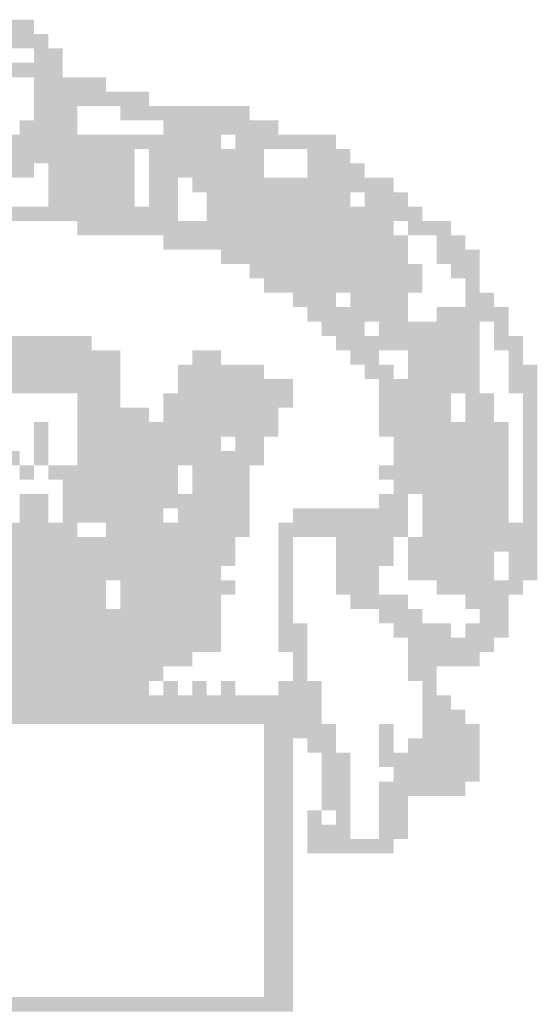
# Model space of a CAD drawing. Extents: x 343264 to 352760, y 3331487 to 3358103.
# Drawn here: x 343882 to 343893, y 3356616 to 3356636 of the extents above; entities that cross this region are included whole.
import ezdxf

# ---------------------------------------------------------------- set-up
doc = ezdxf.new("R2010")
doc.units = 0
doc.header["$LTSCALE"] = 10
doc.header["$MEASUREMENT"] = 0
doc.linetypes.add('LIN0', pattern=[0])
doc.layers.add('AMBI_PERFIL', color=2, linetype='LIN0')

msp = doc.modelspace()

# ---------------------------------------------------------------- linework, layer by layer
at = {"layer": 'AMBI_PERFIL', "color": 40}
for points in [[(343880.626, 3356636.481, 0.014), (343882.674, 3356636.481, 0.014), (343880.626, 3356636.188, 0.014), (343882.674, 3356636.188, 0.014)], [(343882.089, 3356636.188, 0.014), (343882.967, 3356636.188, 0.014), (343882.089, 3356635.895, 0.014), (343882.967, 3356635.895, 0.014)], [(343882.674, 3356635.895, 0.014), (343883.259, 3356635.895, 0.014), (343882.674, 3356635.603, 0.014), (343883.259, 3356635.603, 0.014)], [(343881.796, 3356635.603, 0.014), (343882.674, 3356635.603, 0.014), (343881.796, 3356635.31, 0.014), (343882.674, 3356635.31, 0.014)], [(343882.674, 3356635.603, 0.014), (343883.259, 3356635.603, 0.014), (343882.674, 3356635.31, 0.014), (343883.259, 3356635.31, 0.014)], [(343882.674, 3356635.31, 0.014), (343884.137, 3356635.31, 0.014), (343882.674, 3356635.018, 0.014), (343884.137, 3356635.018, 0.014)], [(343882.674, 3356635.018, 0.014), (343885.015, 3356635.018, 0.014), (343882.674, 3356634.725, 0.014), (343885.015, 3356634.725, 0.014)], [(343882.674, 3356634.725, 0.014), (343883.552, 3356634.725, 0.014), (343882.674, 3356634.432, 0.014), (343883.552, 3356634.432, 0.014)], [(343884.43, 3356634.725, 0.014), (343887.063, 3356634.725, 0.014), (343884.43, 3356634.432, 0.014), (343887.063, 3356634.432, 0.014)], [(343882.382, 3356634.432, 0.014), (343883.552, 3356634.432, 0.014), (343882.382, 3356634.14, 0.014), (343883.552, 3356634.14, 0.014)], [(343885.308, 3356634.432, 0.014), (343887.648, 3356634.432, 0.014), (343885.308, 3356634.14, 0.014), (343887.648, 3356634.14, 0.014)], [(343880.333, 3356634.14, 0.014), (343885.015, 3356634.14, 0.014), (343880.333, 3356633.847, 0.014), (343885.015, 3356633.847, 0.014)], [(343885.015, 3356634.14, 0.014), (343886.478, 3356634.14, 0.014), (343885.015, 3356633.847, 0.014), (343886.478, 3356633.847, 0.014)], [(343886.771, 3356634.14, 0.014), (343888.819, 3356634.14, 0.014), (343886.771, 3356633.847, 0.014), (343888.819, 3356633.847, 0.014)], [(343880.919, 3356633.847, 0.014), (343884.722, 3356633.847, 0.014), (343880.919, 3356633.555, 0.014), (343884.722, 3356633.555, 0.014)], [(343885.015, 3356633.847, 0.014), (343887.356, 3356633.847, 0.014), (343885.015, 3356633.555, 0.014), (343887.356, 3356633.555, 0.014)], [(343888.234, 3356633.847, 0.014), (343889.111, 3356633.847, 0.014), (343888.234, 3356633.555, 0.014), (343889.111, 3356633.555, 0.014)], [(343880.919, 3356633.555, 0.014), (343882.674, 3356633.555, 0.014), (343880.919, 3356633.262, 0.014), (343882.674, 3356633.262, 0.014)], [(343882.967, 3356633.555, 0.014), (343884.722, 3356633.555, 0.014), (343882.967, 3356633.262, 0.014), (343884.722, 3356633.262, 0.014)], [(343885.015, 3356633.555, 0.014), (343887.356, 3356633.555, 0.014), (343885.015, 3356633.262, 0.014), (343887.356, 3356633.262, 0.014)], [(343888.234, 3356633.555, 0.014), (343889.404, 3356633.555, 0.014), (343888.234, 3356633.262, 0.014), (343889.404, 3356633.262, 0.014)], [(343882.967, 3356633.262, 0.014), (343884.722, 3356633.262, 0.014), (343882.967, 3356632.969, 0.014), (343884.722, 3356632.969, 0.014)], [(343885.015, 3356633.262, 0.014), (343885.6, 3356633.262, 0.014), (343885.015, 3356632.969, 0.014), (343885.6, 3356632.969, 0.014)], [(343885.893, 3356633.262, 0.014), (343887.648, 3356633.262, 0.014), (343885.893, 3356632.969, 0.014), (343887.648, 3356632.969, 0.014)], [(343887.648, 3356633.262, 0.014), (343889.111, 3356633.262, 0.014), (343887.648, 3356632.969, 0.014), (343889.111, 3356632.969, 0.014)], [(343889.111, 3356633.262, 0.014), (343889.989, 3356633.262, 0.014), (343889.111, 3356632.969, 0.014), (343889.989, 3356632.969, 0.014)], [(343882.967, 3356632.969, 0.014), (343884.722, 3356632.969, 0.014), (343882.967, 3356632.677, 0.014), (343884.722, 3356632.677, 0.014)], [(343885.015, 3356632.969, 0.014), (343885.6, 3356632.969, 0.014), (343885.015, 3356632.677, 0.014), (343885.6, 3356632.677, 0.014)], [(343886.185, 3356632.969, 0.014), (343889.111, 3356632.969, 0.014), (343886.185, 3356632.677, 0.014), (343889.111, 3356632.677, 0.014)], [(343889.404, 3356632.969, 0.014), (343890.282, 3356632.969, 0.014), (343889.404, 3356632.677, 0.014), (343890.282, 3356632.677, 0.014)], [(343880.919, 3356632.677, 0.014), (343885.6, 3356632.677, 0.014), (343880.919, 3356632.384, 0.014), (343885.6, 3356632.384, 0.014)], [(343886.185, 3356632.677, 0.014), (343889.697, 3356632.677, 0.014), (343886.185, 3356632.384, 0.014), (343889.697, 3356632.384, 0.014)], [(343889.697, 3356632.677, 0.014), (343890.574, 3356632.677, 0.014), (343889.697, 3356632.384, 0.014), (343890.574, 3356632.384, 0.014)], [(343883.552, 3356632.384, 0.014), (343883.845, 3356632.384, 0.014), (343883.552, 3356632.092, 0.014), (343883.845, 3356632.092, 0.014)], [(343883.845, 3356632.384, 0.014), (343885.893, 3356632.384, 0.014), (343883.845, 3356632.092, 0.014), (343885.893, 3356632.092, 0.014)], [(343885.893, 3356632.384, 0.014), (343889.989, 3356632.384, 0.014), (343885.893, 3356632.092, 0.014), (343889.989, 3356632.092, 0.014)], [(343890.282, 3356632.384, 0.014), (343891.16, 3356632.384, 0.014), (343890.282, 3356632.092, 0.014), (343891.16, 3356632.092, 0.014)], [(343885.308, 3356632.092, 0.014), (343890.282, 3356632.092, 0.014), (343885.308, 3356631.799, 0.014), (343890.282, 3356631.799, 0.014)], [(343890.867, 3356632.092, 0.014), (343891.452, 3356632.092, 0.014), (343890.867, 3356631.799, 0.014), (343891.452, 3356631.799, 0.014)], [(343886.478, 3356631.799, 0.014), (343890.282, 3356631.799, 0.014), (343886.478, 3356631.506, 0.014), (343890.282, 3356631.506, 0.014)], [(343890.867, 3356631.799, 0.014), (343891.745, 3356631.799, 0.014), (343890.867, 3356631.506, 0.014), (343891.745, 3356631.506, 0.014)], [(343887.063, 3356631.506, 0.014), (343890.574, 3356631.506, 0.014), (343887.063, 3356631.214, 0.014), (343890.574, 3356631.214, 0.014)], [(343891.16, 3356631.506, 0.014), (343891.745, 3356631.506, 0.014), (343891.16, 3356631.214, 0.014), (343891.745, 3356631.214, 0.014)], [(343887.356, 3356631.214, 0.014), (343888.819, 3356631.214, 0.014), (343887.356, 3356630.921, 0.014), (343888.819, 3356630.921, 0.014)], [(343888.819, 3356631.214, 0.014), (343890.574, 3356631.214, 0.014), (343888.819, 3356630.921, 0.014), (343890.574, 3356630.921, 0.014)], [(343891.452, 3356631.214, 0.014), (343891.745, 3356631.214, 0.014), (343891.452, 3356630.921, 0.014), (343891.745, 3356630.921, 0.014)], [(343887.941, 3356630.921, 0.014), (343888.819, 3356630.921, 0.014), (343887.941, 3356630.629, 0.014), (343888.819, 3356630.629, 0.014)], [(343889.111, 3356630.921, 0.014), (343890.282, 3356630.921, 0.014), (343889.111, 3356630.629, 0.014), (343890.282, 3356630.629, 0.014)], [(343891.452, 3356630.921, 0.014), (343892.037, 3356630.921, 0.014), (343891.452, 3356630.629, 0.014), (343892.037, 3356630.629, 0.014)], [(343888.234, 3356630.629, 0.014), (343890.282, 3356630.629, 0.014), (343888.234, 3356630.336, 0.014), (343890.282, 3356630.336, 0.014)], [(343890.867, 3356630.629, 0.014), (343892.33, 3356630.629, 0.014), (343890.867, 3356630.336, 0.014), (343892.33, 3356630.336, 0.014)], [(343888.526, 3356630.336, 0.014), (343889.404, 3356630.336, 0.014), (343888.526, 3356630.043, 0.014), (343889.404, 3356630.043, 0.014)], [(343889.697, 3356630.336, 0.014), (343891.745, 3356630.336, 0.014), (343889.697, 3356630.043, 0.014), (343891.745, 3356630.043, 0.014)], [(343892.037, 3356630.336, 0.014), (343892.33, 3356630.336, 0.014), (343892.037, 3356630.043, 0.014), (343892.33, 3356630.043, 0.014)], [(343882.089, 3356630.043, 0.014), (343883.845, 3356630.043, 0.014), (343882.089, 3356629.751, 0.014), (343883.845, 3356629.751, 0.014)], [(343888.819, 3356630.043, 0.014), (343891.745, 3356630.043, 0.014), (343888.819, 3356629.751, 0.014), (343891.745, 3356629.751, 0.014)], [(343892.037, 3356630.043, 0.014), (343892.623, 3356630.043, 0.014), (343892.037, 3356629.751, 0.014), (343892.623, 3356629.751, 0.014)], [(343881.796, 3356629.751, 0.014), (343884.43, 3356629.751, 0.014), (343881.796, 3356629.458, 0.014), (343884.43, 3356629.458, 0.014)], [(343885.893, 3356629.751, 0.014), (343886.478, 3356629.751, 0.014), (343885.893, 3356629.458, 0.014), (343886.478, 3356629.458, 0.014)], [(343889.111, 3356629.751, 0.014), (343889.697, 3356629.751, 0.014), (343889.111, 3356629.458, 0.014), (343889.697, 3356629.458, 0.014)], [(343890.282, 3356629.751, 0.014), (343891.745, 3356629.751, 0.014), (343890.282, 3356629.458, 0.014), (343891.745, 3356629.458, 0.014)], [(343892.33, 3356629.751, 0.014), (343892.623, 3356629.751, 0.014), (343892.33, 3356629.458, 0.014), (343892.623, 3356629.458, 0.014)], [(343881.796, 3356629.458, 0.014), (343884.43, 3356629.458, 0.014), (343881.796, 3356629.166, 0.014), (343884.43, 3356629.166, 0.014)], [(343885.6, 3356629.458, 0.014), (343887.356, 3356629.458, 0.014), (343885.6, 3356629.166, 0.014), (343887.356, 3356629.166, 0.014)], [(343889.404, 3356629.458, 0.014), (343889.989, 3356629.458, 0.014), (343889.404, 3356629.166, 0.014), (343889.989, 3356629.166, 0.014)], [(343890.282, 3356629.458, 0.014), (343891.745, 3356629.458, 0.014), (343890.282, 3356629.166, 0.014), (343891.745, 3356629.166, 0.014)], [(343892.33, 3356629.458, 0.014), (343892.915, 3356629.458, 0.014), (343892.33, 3356629.166, 0.014), (343892.915, 3356629.166, 0.014)], [(343879.748, 3356629.166, 0.014), (343884.43, 3356629.166, 0.014), (343879.748, 3356628.873, 0.014), (343884.43, 3356628.873, 0.014)], [(343885.6, 3356629.166, 0.014), (343887.941, 3356629.166, 0.014), (343885.6, 3356628.873, 0.014), (343887.941, 3356628.873, 0.014)], [(343889.697, 3356629.166, 0.014), (343891.745, 3356629.166, 0.014), (343889.697, 3356628.873, 0.014), (343891.745, 3356628.873, 0.014)], [(343892.33, 3356629.166, 0.014), (343892.915, 3356629.166, 0.014), (343892.33, 3356628.873, 0.014), (343892.915, 3356628.873, 0.014)], [(343883.552, 3356628.873, 0.014), (343884.43, 3356628.873, 0.014), (343883.552, 3356628.58, 0.014), (343884.43, 3356628.58, 0.014)], [(343885.308, 3356628.873, 0.014), (343887.941, 3356628.873, 0.014), (343885.308, 3356628.58, 0.014), (343887.941, 3356628.58, 0.014)], [(343889.697, 3356628.873, 0.014), (343891.16, 3356628.873, 0.014), (343889.697, 3356628.58, 0.014), (343891.16, 3356628.58, 0.014)], [(343891.452, 3356628.873, 0.014), (343891.745, 3356628.873, 0.014), (343891.452, 3356628.58, 0.014), (343891.745, 3356628.58, 0.014)], [(343891.745, 3356628.873, 0.014), (343892.037, 3356628.873, 0.014), (343891.745, 3356628.58, 0.014), (343892.037, 3356628.58, 0.014)], [(343892.623, 3356628.873, 0.014), (343892.915, 3356628.873, 0.014), (343892.623, 3356628.58, 0.014), (343892.915, 3356628.58, 0.014)], [(343883.552, 3356628.58, 0.014), (343885.015, 3356628.58, 0.014), (343883.552, 3356628.288, 0.014), (343885.015, 3356628.288, 0.014)], [(343885.308, 3356628.58, 0.014), (343887.648, 3356628.58, 0.014), (343885.308, 3356628.288, 0.014), (343887.648, 3356628.288, 0.014)], [(343889.697, 3356628.58, 0.014), (343891.16, 3356628.58, 0.014), (343889.697, 3356628.288, 0.014), (343891.16, 3356628.288, 0.014)], [(343891.452, 3356628.58, 0.014), (343892.037, 3356628.58, 0.014), (343891.452, 3356628.288, 0.014), (343892.037, 3356628.288, 0.014)], [(343892.623, 3356628.58, 0.014), (343892.915, 3356628.58, 0.014), (343892.623, 3356628.288, 0.014), (343892.915, 3356628.288, 0.014)], [(343882.674, 3356628.288, 0.014), (343882.967, 3356628.288, 0.014), (343882.674, 3356627.995, 0.014), (343882.967, 3356627.995, 0.014)], [(343883.552, 3356628.288, 0.014), (343887.648, 3356628.288, 0.014), (343883.552, 3356627.995, 0.014), (343887.648, 3356627.995, 0.014)], [(343889.697, 3356628.288, 0.014), (343892.33, 3356628.288, 0.014), (343889.697, 3356627.995, 0.014), (343892.33, 3356627.995, 0.014)], [(343892.623, 3356628.288, 0.014), (343892.915, 3356628.288, 0.014), (343892.623, 3356627.995, 0.014), (343892.915, 3356627.995, 0.014)], [(343882.674, 3356627.995, 0.014), (343882.967, 3356627.995, 0.014), (343882.674, 3356627.703, 0.014), (343882.967, 3356627.703, 0.014)], [(343883.552, 3356627.995, 0.014), (343886.478, 3356627.995, 0.014), (343883.552, 3356627.703, 0.014), (343886.478, 3356627.703, 0.014)], [(343886.771, 3356627.995, 0.014), (343887.356, 3356627.995, 0.014), (343886.771, 3356627.703, 0.014), (343887.356, 3356627.703, 0.014)], [(343889.989, 3356627.995, 0.014), (343892.33, 3356627.995, 0.014), (343889.989, 3356627.703, 0.014), (343892.33, 3356627.703, 0.014)], [(343892.623, 3356627.995, 0.014), (343892.915, 3356627.995, 0.014), (343892.623, 3356627.703, 0.014), (343892.915, 3356627.703, 0.014)], [(343879.456, 3356627.703, 0.014), (343882.382, 3356627.703, 0.014), (343879.456, 3356627.41, 0.014), (343882.382, 3356627.41, 0.014)], [(343882.674, 3356627.703, 0.014), (343882.967, 3356627.703, 0.014), (343882.674, 3356627.41, 0.014), (343882.967, 3356627.41, 0.014)], [(343883.552, 3356627.703, 0.014), (343887.356, 3356627.703, 0.014), (343883.552, 3356627.41, 0.014), (343887.356, 3356627.41, 0.014)], [(343889.989, 3356627.703, 0.014), (343892.33, 3356627.703, 0.014), (343889.989, 3356627.41, 0.014), (343892.33, 3356627.41, 0.014)], [(343892.623, 3356627.703, 0.014), (343892.915, 3356627.703, 0.014), (343892.623, 3356627.41, 0.014), (343892.915, 3356627.41, 0.014)], [(343882.382, 3356627.41, 0.014), (343882.674, 3356627.41, 0.014), (343882.382, 3356627.117, 0.014), (343882.674, 3356627.117, 0.014)], [(343882.967, 3356627.41, 0.014), (343885.6, 3356627.41, 0.014), (343882.967, 3356627.117, 0.014), (343885.6, 3356627.117, 0.014)], [(343885.893, 3356627.41, 0.014), (343887.063, 3356627.41, 0.014), (343885.893, 3356627.117, 0.014), (343887.063, 3356627.117, 0.014)], [(343889.697, 3356627.41, 0.014), (343892.33, 3356627.41, 0.014), (343889.697, 3356627.117, 0.014), (343892.33, 3356627.117, 0.014)], [(343892.623, 3356627.41, 0.014), (343892.915, 3356627.41, 0.014), (343892.623, 3356627.117, 0.014), (343892.915, 3356627.117, 0.014)], [(343883.259, 3356627.117, 0.014), (343885.6, 3356627.117, 0.014), (343883.259, 3356626.825, 0.014), (343885.6, 3356626.825, 0.014)], [(343885.893, 3356627.117, 0.014), (343887.063, 3356627.117, 0.014), (343885.893, 3356626.825, 0.014), (343887.063, 3356626.825, 0.014)], [(343889.989, 3356627.117, 0.014), (343892.33, 3356627.117, 0.014), (343889.989, 3356626.825, 0.014), (343892.33, 3356626.825, 0.014)], [(343892.623, 3356627.117, 0.014), (343892.915, 3356627.117, 0.014), (343892.623, 3356626.825, 0.014), (343892.915, 3356626.825, 0.014)], [(343882.382, 3356626.825, 0.014), (343882.967, 3356626.825, 0.014), (343882.382, 3356626.532, 0.014), (343882.967, 3356626.532, 0.014)], [(343883.259, 3356626.825, 0.014), (343885.6, 3356626.825, 0.014), (343883.259, 3356626.532, 0.014), (343885.6, 3356626.532, 0.014)], [(343885.6, 3356626.825, 0.014), (343887.063, 3356626.825, 0.014), (343885.6, 3356626.532, 0.014), (343887.063, 3356626.532, 0.014)], [(343889.697, 3356626.825, 0.014), (343890.282, 3356626.825, 0.014), (343889.697, 3356626.532, 0.014), (343890.282, 3356626.532, 0.014)], [(343890.574, 3356626.825, 0.014), (343892.33, 3356626.825, 0.014), (343890.574, 3356626.532, 0.014), (343892.33, 3356626.532, 0.014)], [(343892.623, 3356626.825, 0.014), (343892.915, 3356626.825, 0.014), (343892.623, 3356626.532, 0.014), (343892.915, 3356626.532, 0.014)], [(343882.382, 3356626.532, 0.014), (343882.967, 3356626.532, 0.014), (343882.382, 3356626.24, 0.014), (343882.967, 3356626.24, 0.014)], [(343883.259, 3356626.532, 0.014), (343885.308, 3356626.532, 0.014), (343883.259, 3356626.24, 0.014), (343885.308, 3356626.24, 0.014)], [(343885.6, 3356626.532, 0.014), (343887.063, 3356626.532, 0.014), (343885.6, 3356626.24, 0.014), (343887.063, 3356626.24, 0.014)], [(343887.941, 3356626.532, 0.014), (343890.282, 3356626.532, 0.014), (343887.941, 3356626.24, 0.014), (343890.282, 3356626.24, 0.014)], [(343890.574, 3356626.532, 0.014), (343892.33, 3356626.532, 0.014), (343890.574, 3356626.24, 0.014), (343892.33, 3356626.24, 0.014)], [(343892.623, 3356626.532, 0.014), (343892.915, 3356626.532, 0.014), (343892.623, 3356626.24, 0.014), (343892.915, 3356626.24, 0.014)], [(343882.089, 3356626.24, 0.014), (343883.552, 3356626.24, 0.014), (343882.089, 3356625.947, 0.014), (343883.552, 3356625.947, 0.014)], [(343884.137, 3356626.24, 0.014), (343887.063, 3356626.24, 0.014), (343884.137, 3356625.947, 0.014), (343887.063, 3356625.947, 0.014)], [(343887.648, 3356626.24, 0.014), (343890.282, 3356626.24, 0.014), (343887.648, 3356625.947, 0.014), (343890.282, 3356625.947, 0.014)], [(343890.574, 3356626.24, 0.014), (343892.33, 3356626.24, 0.014), (343890.574, 3356625.947, 0.014), (343892.33, 3356625.947, 0.014)], [(343892.33, 3356626.24, 0.014), (343892.915, 3356626.24, 0.014), (343892.33, 3356625.947, 0.014), (343892.915, 3356625.947, 0.014)], [(343880.626, 3356625.947, 0.014), (343886.771, 3356625.947, 0.014), (343880.626, 3356625.654, 0.014), (343886.771, 3356625.654, 0.014)], [(343887.648, 3356625.947, 0.014), (343887.941, 3356625.947, 0.014), (343887.648, 3356625.654, 0.014), (343887.941, 3356625.654, 0.014)], [(343888.819, 3356625.947, 0.014), (343889.989, 3356625.947, 0.014), (343888.819, 3356625.654, 0.014), (343889.989, 3356625.654, 0.014)], [(343890.282, 3356625.947, 0.014), (343892.915, 3356625.947, 0.014), (343890.282, 3356625.654, 0.014), (343892.915, 3356625.654, 0.014)], [(343880.626, 3356625.654, 0.014), (343886.771, 3356625.654, 0.014), (343880.626, 3356625.362, 0.014), (343886.771, 3356625.362, 0.014)], [(343887.648, 3356625.654, 0.014), (343887.941, 3356625.654, 0.014), (343887.648, 3356625.362, 0.014), (343887.941, 3356625.362, 0.014)], [(343888.819, 3356625.654, 0.014), (343889.989, 3356625.654, 0.014), (343888.819, 3356625.362, 0.014), (343889.989, 3356625.362, 0.014)], [(343890.282, 3356625.654, 0.014), (343892.037, 3356625.654, 0.014), (343890.282, 3356625.362, 0.014), (343892.037, 3356625.362, 0.014)], [(343892.33, 3356625.654, 0.014), (343892.915, 3356625.654, 0.014), (343892.33, 3356625.362, 0.014), (343892.915, 3356625.362, 0.014)], [(343880.626, 3356625.362, 0.014), (343886.478, 3356625.362, 0.014), (343880.626, 3356625.069, 0.014), (343886.478, 3356625.069, 0.014)], [(343887.648, 3356625.362, 0.014), (343887.941, 3356625.362, 0.014), (343887.648, 3356625.069, 0.014), (343887.941, 3356625.069, 0.014)], [(343888.819, 3356625.362, 0.014), (343889.697, 3356625.362, 0.014), (343888.819, 3356625.069, 0.014), (343889.697, 3356625.069, 0.014)], [(343890.282, 3356625.362, 0.014), (343892.037, 3356625.362, 0.014), (343890.282, 3356625.069, 0.014), (343892.037, 3356625.069, 0.014)], [(343892.33, 3356625.362, 0.014), (343892.915, 3356625.362, 0.014), (343892.33, 3356625.069, 0.014), (343892.915, 3356625.069, 0.014)], [(343880.626, 3356625.069, 0.014), (343884.137, 3356625.069, 0.014), (343880.626, 3356624.777, 0.014), (343884.137, 3356624.777, 0.014)], [(343884.43, 3356625.069, 0.014), (343886.771, 3356625.069, 0.014), (343884.43, 3356624.777, 0.014), (343886.771, 3356624.777, 0.014)], [(343887.648, 3356625.069, 0.014), (343887.941, 3356625.069, 0.014), (343887.648, 3356624.777, 0.014), (343887.941, 3356624.777, 0.014)], [(343888.819, 3356625.069, 0.014), (343889.697, 3356625.069, 0.014), (343888.819, 3356624.777, 0.014), (343889.697, 3356624.777, 0.014)], [(343890.867, 3356625.069, 0.014), (343892.623, 3356625.069, 0.014), (343890.867, 3356624.777, 0.014), (343892.623, 3356624.777, 0.014)], [(343878.578, 3356624.777, 0.014), (343884.137, 3356624.777, 0.014), (343878.578, 3356624.484, 0.014), (343884.137, 3356624.484, 0.014)], [(343884.43, 3356624.777, 0.014), (343885.015, 3356624.777, 0.014), (343884.43, 3356624.484, 0.014), (343885.015, 3356624.484, 0.014)], [(343885.015, 3356624.777, 0.014), (343886.478, 3356624.777, 0.014), (343885.015, 3356624.484, 0.014), (343886.478, 3356624.484, 0.014)], [(343887.648, 3356624.777, 0.014), (343887.941, 3356624.777, 0.014), (343887.648, 3356624.484, 0.014), (343887.941, 3356624.484, 0.014)], [(343889.111, 3356624.777, 0.014), (343890.282, 3356624.777, 0.014), (343889.111, 3356624.484, 0.014), (343890.282, 3356624.484, 0.014)], [(343891.452, 3356624.777, 0.014), (343892.33, 3356624.777, 0.014), (343891.452, 3356624.484, 0.014), (343892.33, 3356624.484, 0.014)], [(343875.359, 3356624.484, 0.014), (343885.015, 3356624.484, 0.014), (343875.359, 3356624.191, 0.014), (343885.015, 3356624.191, 0.014)], [(343885.015, 3356624.484, 0.014), (343886.478, 3356624.484, 0.014), (343885.015, 3356624.191, 0.014), (343886.478, 3356624.191, 0.014)], [(343887.648, 3356624.484, 0.014), (343887.941, 3356624.484, 0.014), (343887.648, 3356624.191, 0.014), (343887.941, 3356624.191, 0.014)], [(343889.697, 3356624.484, 0.014), (343890.574, 3356624.484, 0.014), (343889.697, 3356624.191, 0.014), (343890.574, 3356624.191, 0.014)], [(343891.745, 3356624.484, 0.014), (343892.33, 3356624.484, 0.014), (343891.745, 3356624.191, 0.014), (343892.33, 3356624.191, 0.014)], [(343881.211, 3356624.191, 0.014), (343886.478, 3356624.191, 0.014), (343881.211, 3356623.899, 0.014), (343886.478, 3356623.899, 0.014)], [(343887.648, 3356624.191, 0.014), (343888.234, 3356624.191, 0.014), (343887.648, 3356623.899, 0.014), (343888.234, 3356623.899, 0.014)], [(343889.989, 3356624.191, 0.014), (343891.16, 3356624.191, 0.014), (343889.989, 3356623.899, 0.014), (343891.16, 3356623.899, 0.014)], [(343891.452, 3356624.191, 0.014), (343892.33, 3356624.191, 0.014), (343891.452, 3356623.899, 0.014), (343892.33, 3356623.899, 0.014)], [(343881.211, 3356623.899, 0.014), (343886.478, 3356623.899, 0.014), (343881.211, 3356623.606, 0.014), (343886.478, 3356623.606, 0.014)], [(343887.648, 3356623.899, 0.014), (343888.234, 3356623.899, 0.014), (343887.648, 3356623.606, 0.014), (343888.234, 3356623.606, 0.014)], [(343890.282, 3356623.899, 0.014), (343892.037, 3356623.899, 0.014), (343890.282, 3356623.606, 0.014), (343892.037, 3356623.606, 0.014)], [(343880.919, 3356623.606, 0.014), (343885.893, 3356623.606, 0.014), (343880.919, 3356623.314, 0.014), (343885.893, 3356623.314, 0.014)], [(343887.941, 3356623.606, 0.014), (343888.234, 3356623.606, 0.014), (343887.941, 3356623.314, 0.014), (343888.234, 3356623.314, 0.014)], [(343890.282, 3356623.606, 0.014), (343891.745, 3356623.606, 0.014), (343890.282, 3356623.314, 0.014), (343891.745, 3356623.314, 0.014)], [(343873.311, 3356623.314, 0.014), (343885.308, 3356623.314, 0.014), (343873.311, 3356623.021, 0.014), (343885.308, 3356623.021, 0.014)], [(343887.941, 3356623.314, 0.014), (343888.234, 3356623.314, 0.014), (343887.941, 3356623.021, 0.014), (343888.234, 3356623.021, 0.014)], [(343890.282, 3356623.314, 0.014), (343890.867, 3356623.314, 0.014), (343890.282, 3356623.021, 0.014), (343890.867, 3356623.021, 0.014)], [(343873.604, 3356623.021, 0.014), (343885.015, 3356623.021, 0.014), (343873.604, 3356622.728, 0.014), (343885.015, 3356622.728, 0.014)], [(343885.308, 3356623.021, 0.014), (343885.6, 3356623.021, 0.014), (343885.308, 3356622.728, 0.014), (343885.6, 3356622.728, 0.014)], [(343885.893, 3356623.021, 0.014), (343886.185, 3356623.021, 0.014), (343885.893, 3356622.728, 0.014), (343886.185, 3356622.728, 0.014)], [(343886.478, 3356623.021, 0.014), (343886.771, 3356623.021, 0.014), (343886.478, 3356622.728, 0.014), (343886.771, 3356622.728, 0.014)], [(343887.648, 3356623.021, 0.014), (343888.526, 3356623.021, 0.014), (343887.648, 3356622.728, 0.014), (343888.526, 3356622.728, 0.014)], [(343890.574, 3356623.021, 0.014), (343890.867, 3356623.021, 0.014), (343890.574, 3356622.728, 0.014), (343890.867, 3356622.728, 0.014)], [(343870.97, 3356622.728, 0.014), (343888.526, 3356622.728, 0.014), (343870.97, 3356622.436, 0.014), (343888.526, 3356622.436, 0.014)], [(343890.574, 3356622.728, 0.014), (343891.16, 3356622.728, 0.014), (343890.574, 3356622.436, 0.014), (343891.16, 3356622.436, 0.014)], [(343870.97, 3356622.436, 0.014), (343888.526, 3356622.436, 0.014), (343870.97, 3356622.143, 0.014), (343888.526, 3356622.143, 0.014)], [(343890.574, 3356622.436, 0.014), (343891.452, 3356622.436, 0.014), (343890.574, 3356622.143, 0.014), (343891.452, 3356622.143, 0.014)], [(343887.356, 3356622.143, 0.014), (343888.819, 3356622.143, 0.014), (343887.356, 3356621.851, 0.014), (343888.819, 3356621.851, 0.014)], [(343889.697, 3356622.143, 0.014), (343889.989, 3356622.143, 0.014), (343889.697, 3356621.851, 0.014), (343889.989, 3356621.851, 0.014)], [(343890.574, 3356622.143, 0.014), (343891.745, 3356622.143, 0.014), (343890.574, 3356621.851, 0.014), (343891.745, 3356621.851, 0.014)], [(343887.356, 3356621.851, 0.014), (343887.941, 3356621.851, 0.014), (343887.356, 3356621.558, 0.014), (343887.941, 3356621.558, 0.014)], [(343888.234, 3356621.851, 0.014), (343888.819, 3356621.851, 0.014), (343888.234, 3356621.558, 0.014), (343888.819, 3356621.558, 0.014)], [(343889.697, 3356621.851, 0.014), (343889.989, 3356621.851, 0.014), (343889.697, 3356621.558, 0.014), (343889.989, 3356621.558, 0.014)], [(343890.282, 3356621.851, 0.014), (343891.745, 3356621.851, 0.014), (343890.282, 3356621.558, 0.014), (343891.745, 3356621.558, 0.014)], [(343887.356, 3356621.558, 0.014), (343887.941, 3356621.558, 0.014), (343887.356, 3356621.265, 0.014), (343887.941, 3356621.265, 0.014)], [(343888.526, 3356621.558, 0.014), (343889.111, 3356621.558, 0.014), (343888.526, 3356621.265, 0.014), (343889.111, 3356621.265, 0.014)], [(343889.697, 3356621.558, 0.014), (343891.745, 3356621.558, 0.014), (343889.697, 3356621.265, 0.014), (343891.745, 3356621.265, 0.014)], [(343887.356, 3356621.265, 0.014), (343887.941, 3356621.265, 0.014), (343887.356, 3356620.973, 0.014), (343887.941, 3356620.973, 0.014)], [(343888.526, 3356621.265, 0.014), (343889.111, 3356621.265, 0.014), (343888.526, 3356620.973, 0.014), (343889.111, 3356620.973, 0.014)], [(343889.989, 3356621.265, 0.014), (343891.745, 3356621.265, 0.014), (343889.989, 3356620.973, 0.014), (343891.745, 3356620.973, 0.014)], [(343887.356, 3356620.973, 0.014), (343887.941, 3356620.973, 0.014), (343887.356, 3356620.68, 0.014), (343887.941, 3356620.68, 0.014)], [(343888.526, 3356620.973, 0.014), (343889.111, 3356620.973, 0.014), (343888.526, 3356620.68, 0.014), (343889.111, 3356620.68, 0.014)], [(343889.697, 3356620.973, 0.014), (343891.452, 3356620.973, 0.014), (343889.697, 3356620.68, 0.014), (343891.452, 3356620.68, 0.014)], [(343887.356, 3356620.68, 0.014), (343887.941, 3356620.68, 0.014), (343887.356, 3356620.388, 0.014), (343887.941, 3356620.388, 0.014)], [(343888.526, 3356620.68, 0.014), (343889.111, 3356620.68, 0.014), (343888.526, 3356620.388, 0.014), (343889.111, 3356620.388, 0.014)], [(343889.697, 3356620.68, 0.014), (343890.282, 3356620.68, 0.014), (343889.697, 3356620.388, 0.014), (343890.282, 3356620.388, 0.014)], [(343887.356, 3356620.388, 0.014), (343887.941, 3356620.388, 0.014), (343887.356, 3356620.095, 0.014), (343887.941, 3356620.095, 0.014)], [(343888.234, 3356620.388, 0.014), (343888.526, 3356620.388, 0.014), (343888.234, 3356620.095, 0.014), (343888.526, 3356620.095, 0.014)], [(343888.819, 3356620.388, 0.014), (343889.111, 3356620.388, 0.014), (343888.819, 3356620.095, 0.014), (343889.111, 3356620.095, 0.014)], [(343889.697, 3356620.388, 0.014), (343890.282, 3356620.388, 0.014), (343889.697, 3356620.095, 0.014), (343890.282, 3356620.095, 0.014)], [(343887.356, 3356620.095, 0.014), (343887.941, 3356620.095, 0.014), (343887.356, 3356619.802, 0.014), (343887.941, 3356619.802, 0.014)], [(343888.234, 3356620.095, 0.014), (343889.111, 3356620.095, 0.014), (343888.234, 3356619.802, 0.014), (343889.111, 3356619.802, 0.014)], [(343889.697, 3356620.095, 0.014), (343890.282, 3356620.095, 0.014), (343889.697, 3356619.802, 0.014), (343890.282, 3356619.802, 0.014)], [(343887.356, 3356619.802, 0.014), (343887.941, 3356619.802, 0.014), (343887.356, 3356619.51, 0.014), (343887.941, 3356619.51, 0.014)], [(343888.234, 3356619.802, 0.014), (343889.989, 3356619.802, 0.014), (343888.234, 3356619.51, 0.014), (343889.989, 3356619.51, 0.014)], [(343887.356, 3356619.51, 0.014), (343887.941, 3356619.51, 0.014), (343887.356, 3356619.217, 0.014), (343887.941, 3356619.217, 0.014)], [(343887.356, 3356619.217, 0.014), (343887.941, 3356619.217, 0.014), (343887.356, 3356618.925, 0.014), (343887.941, 3356618.925, 0.014)], [(343887.356, 3356618.925, 0.014), (343887.941, 3356618.925, 0.014), (343887.356, 3356618.632, 0.014), (343887.941, 3356618.632, 0.014)], [(343887.356, 3356618.632, 0.014), (343887.941, 3356618.632, 0.014), (343887.356, 3356618.339, 0.014), (343887.941, 3356618.339, 0.014)], [(343887.356, 3356618.339, 0.014), (343887.941, 3356618.339, 0.014), (343887.356, 3356618.047, 0.014), (343887.941, 3356618.047, 0.014)], [(343887.356, 3356618.047, 0.014), (343887.941, 3356618.047, 0.014), (343887.356, 3356617.754, 0.014), (343887.941, 3356617.754, 0.014)], [(343887.356, 3356617.754, 0.014), (343887.941, 3356617.754, 0.014), (343887.356, 3356617.462, 0.014), (343887.941, 3356617.462, 0.014)], [(343887.356, 3356617.462, 0.014), (343887.941, 3356617.462, 0.014), (343887.356, 3356617.169, 0.014), (343887.941, 3356617.169, 0.014)], [(343887.356, 3356617.169, 0.014), (343887.941, 3356617.169, 0.014), (343887.356, 3356616.876, 0.014), (343887.941, 3356616.876, 0.014)], [(343887.356, 3356616.876, 0.014), (343887.941, 3356616.876, 0.014), (343887.356, 3356616.584, 0.014), (343887.941, 3356616.584, 0.014)], [(343870.678, 3356616.584, 0.014), (343887.941, 3356616.584, 0.014), (343870.678, 3356616.291, 0.014), (343887.941, 3356616.291, 0.014)]]:
    msp.add_solid(points, dxfattribs=at)

doc.saveas('drawing.dxf')
